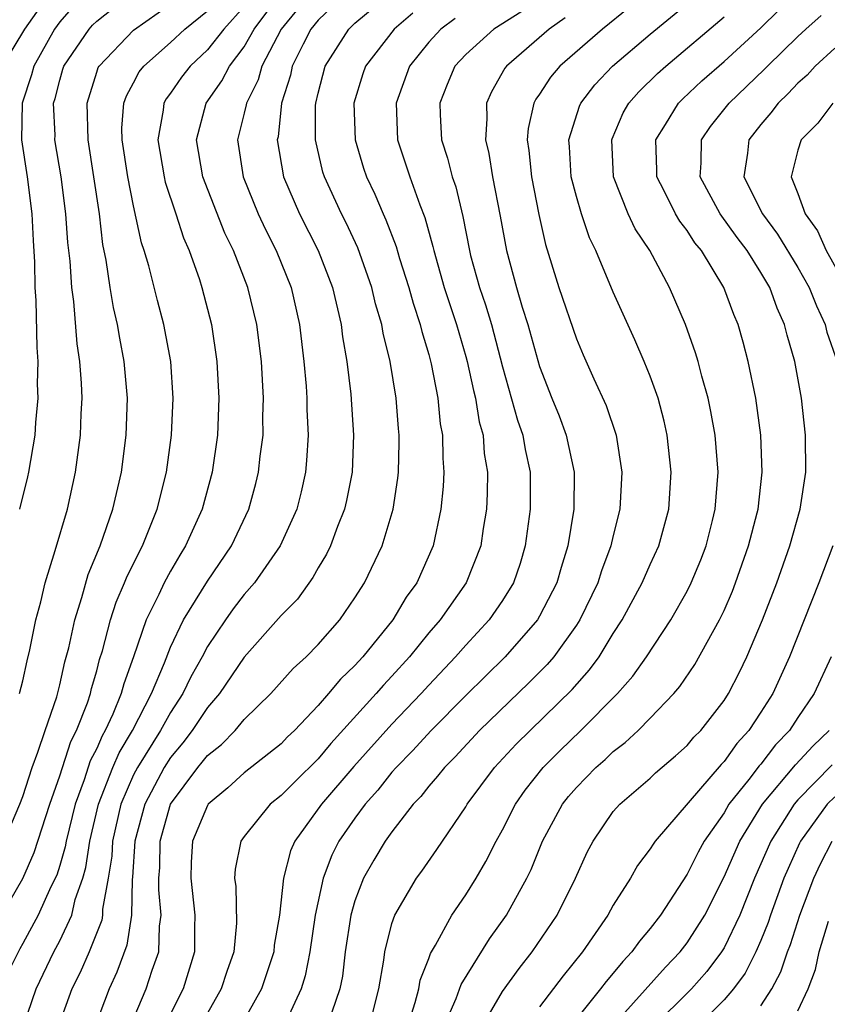
# Model space of a CAD drawing. Units: inches. Extents: x 2514000 to 2515750, y 1521000 to 1524000.
# Drawn here: x 2514067 to 2514111, y 1521424 to 1521478 of the extents above; entities that cross this region are included whole.
import ezdxf

# ---------------------------------------------------------------- set-up
doc = ezdxf.new("R2010")
doc.units = ezdxf.units.IN
doc.header["$MEASUREMENT"] = 0
doc.layers.add('LD25141521_2ft', color=63, linetype='Continuous')

msp = doc.modelspace()

# ---------------------------------------------------------------- linework, layer by layer
at = {"layer": 'LD25141521_2ft'}
for points, elevation in [([(2514068.703, 1521479.297), (2514067.093, 1521477), (2514065.877, 1521475)], 7890), ([(2514067.035, 1521423), (2514067.712, 1521425), (2514068.676, 1521427), (2514069, 1521427.612), (2514069.645, 1521429), (2514069.843, 1521429.843), (2514070.245, 1521431), (2514070.416, 1521431.585), (2514070.636, 1521433), (2514071.106, 1521435), (2514071.878, 1521437), (2514072.213, 1521437.787), (2514072.945, 1521439), (2514073.971, 1521441), (2514074.668, 1521442.668), (2514075, 1521443.524), (2514075.709, 1521445), (2514077, 1521447.093), (2514078.301, 1521449), (2514079.247, 1521451), (2514079.625, 1521452.376), (2514079.778, 1521453), (2514079.866, 1521453.866), (2514080.016, 1521455), (2514080.007, 1521456.007), (2514080.035, 1521457), (2514079.925, 1521459), (2514079.684, 1521461), (2514079.19, 1521463), (2514078.412, 1521465), (2514077.951, 1521465.951), (2514076.752, 1521469), (2514076.411, 1521471), (2514076.943, 1521473), (2514077.79, 1521474.21), (2514078.197, 1521475), (2514079, 1521476.046), (2514079.543, 1521477), (2514081.016, 1521479)], 7902), ([(2514072.841, 1521423), (2514073.691, 1521425), (2514074.011, 1521426.011), (2514074.363, 1521427), (2514074.398, 1521428.398), (2514074.491, 1521429), (2514074.362, 1521430.361), (2514074.377, 1521431), (2514074.416, 1521431.584), (2514074.447, 1521433), (2514075.002, 1521435), (2514076.486, 1521437), (2514076.724, 1521437.276), (2514077, 1521437.644), (2514077.762, 1521438.238), (2514078.503, 1521439), (2514079, 1521439.587), (2514080.431, 1521441), (2514081.645, 1521442.355), (2514082.353, 1521443), (2514083, 1521443.659), (2514084.178, 1521445), (2514085, 1521446.184), (2514085.514, 1521447), (2514086.473, 1521449), (2514087.075, 1521451), (2514087.324, 1521452.676), (2514087.354, 1521453), (2514087.398, 1521454.602), (2514087.395, 1521455), (2514087.355, 1521455.355), (2514087.238, 1521457), (2514086.913, 1521459), (2514086.529, 1521460.529), (2514086.455, 1521461), (2514086.116, 1521462.116), (2514085.913, 1521463), (2514085.155, 1521465.155), (2514084.513, 1521466.513), (2514084.263, 1521467), (2514083.339, 1521469), (2514083.261, 1521469.261), (2514082.858, 1521471), (2514082.866, 1521472.866), (2514082.88, 1521473), (2514083, 1521473.537), (2514083.376, 1521475), (2514084.665, 1521477), (2514085, 1521477.324), (2514087.002, 1521479)], 7908), ([(2514065.981, 1521433), (2514066.833, 1521435), (2514067, 1521435.431), (2514067.496, 1521437), (2514067.819, 1521437.819), (2514068.205, 1521439), (2514068.832, 1521440.832), (2514069, 1521441.467), (2514069.28, 1521442.719), (2514069.485, 1521443.485), (2514069.814, 1521445), (2514070.202, 1521446.202), (2514070.54, 1521447.46), (2514071.181, 1521449), (2514071.883, 1521451), (2514072.339, 1521453), (2514072.597, 1521455), (2514072.669, 1521457), (2514072.495, 1521459), (2514072.252, 1521460.252), (2514072.131, 1521461), (2514071.915, 1521461.915), (2514071.737, 1521463), (2514071.52, 1521464.48), (2514071.342, 1521465.342), (2514071.145, 1521467), (2514070.854, 1521469), (2514070.534, 1521471), (2514070.476, 1521473), (2514071, 1521474.68), (2514071.083, 1521474.917), (2514071.129, 1521475), (2514073, 1521476.952), (2514075, 1521478.349)], 7896), ([(2514079, 1521478.234), (2514077.888, 1521477), (2514077, 1521475.874), (2514076.061, 1521475), (2514075.599, 1521474.401), (2514075, 1521473.538), (2514074.765, 1521473.235), (2514074.644, 1521473), (2514074.609, 1521472.609), (2514074.312, 1521471), (2514074.654, 1521469), (2514074.714, 1521468.714), (2514075.287, 1521467), (2514075.699, 1521465.699), (2514076.008, 1521465), (2514076.565, 1521463.434), (2514076.706, 1521463), (2514077.231, 1521461), (2514077.519, 1521459), (2514077.623, 1521457), (2514077.542, 1521455), (2514077.251, 1521453), (2514076.709, 1521451), (2514075.818, 1521449), (2514075.499, 1521448.501), (2514075, 1521447.628), (2514074.662, 1521447), (2514074.376, 1521446.376), (2514073.681, 1521445), (2514072.993, 1521443), (2514072.468, 1521441.532), (2514072.332, 1521441), (2514071.877, 1521439.877), (2514071.469, 1521439), (2514071.292, 1521438.708), (2514071, 1521438.023), (2514070.651, 1521437.349), (2514070.326, 1521436.326), (2514069.835, 1521435), (2514069.342, 1521433), (2514069.296, 1521432.704), (2514069, 1521431.687), (2514068.832, 1521431.168), (2514068.523, 1521430.523), (2514067.832, 1521429), (2514067, 1521427.456), (2514066.831, 1521427.169), (2514066.172, 1521425.828)], 7900), ([(2514069.744, 1521478.256), (2514069, 1521477.403), (2514068.708, 1521477), (2514067.586, 1521475), (2514067.468, 1521474.532), (2514066.964, 1521473), (2514066.924, 1521471), (2514067.225, 1521469), (2514067.477, 1521467), (2514067.55, 1521465.55), (2514067.628, 1521464.372), (2514067.651, 1521463), (2514067.701, 1521462.299), (2514067.748, 1521459.748), (2514067.812, 1521459), (2514067.782, 1521457.782), (2514067.809, 1521457), (2514067.685, 1521455.685), (2514067.646, 1521455), (2514067.311, 1521453), (2514067.253, 1521452.747), (2514066.817, 1521451)], 7892), ([(2514066.824, 1521441), (2514067, 1521441.695), (2514067.228, 1521442.772), (2514067.379, 1521443.379), (2514067.705, 1521445), (2514067.97, 1521445.97), (2514068.201, 1521447), (2514068.748, 1521448.748), (2514069.416, 1521451), (2514069.861, 1521453), (2514070.126, 1521455), (2514070.166, 1521456.166), (2514070.212, 1521457), (2514070.184, 1521457.816), (2514070.093, 1521459), (2514069.945, 1521459.945), (2514069.761, 1521462.239), (2514069.65, 1521463), (2514069.563, 1521464.437), (2514069.444, 1521465.444), (2514069.331, 1521467), (2514069.074, 1521469), (2514068.739, 1521471), (2514068.744, 1521471.256), (2514068.669, 1521473), (2514068.751, 1521473.25), (2514069, 1521474.244), (2514069.169, 1521474.832), (2514069.222, 1521475), (2514070.591, 1521477), (2514070.782, 1521477.218), (2514071, 1521477.431), (2514071.877, 1521478.123)], 7894), ([(2514081.897, 1521478.103), (2514080.993, 1521477), (2514079.953, 1521475), (2514079.748, 1521474.252), (2514079.118, 1521473), (2514079.106, 1521472.894), (2514079, 1521472.445), (2514078.637, 1521471), (2514078.931, 1521469), (2514079.755, 1521467), (2514080.146, 1521466.146), (2514080.729, 1521465), (2514081.532, 1521463), (2514081.993, 1521461), (2514082.225, 1521459), (2514082.345, 1521457.655), (2514082.386, 1521457), (2514082.391, 1521456.391), (2514082.459, 1521455), (2514082.376, 1521453.623), (2514082.314, 1521453), (2514082.075, 1521451.925), (2514081.842, 1521451), (2514080.95, 1521449), (2514079.548, 1521447), (2514079, 1521446.366), (2514078.405, 1521445.595), (2514077.977, 1521445), (2514077, 1521443.546), (2514076.712, 1521443), (2514076.097, 1521441.903), (2514075.676, 1521441), (2514075, 1521439.983), (2514074.457, 1521439), (2514073.211, 1521437), (2514073, 1521436.591), (2514072.314, 1521435), (2514071.861, 1521433), (2514071.815, 1521432.185), (2514071.628, 1521431), (2514071.321, 1521429.321), (2514071.313, 1521429), (2514071.272, 1521428.728), (2514070.598, 1521427), (2514070.107, 1521425.894), (2514069.648, 1521425), (2514068.937, 1521423)], 7904), ([(2514083.779, 1521478.221), (2514083, 1521477.498), (2514082.606, 1521477), (2514082.183, 1521476.183), (2514081.6, 1521475), (2514081.498, 1521474.502), (2514081.023, 1521473), (2514080.831, 1521471.169), (2514080.791, 1521471), (2514081.127, 1521469), (2514081.995, 1521467), (2514083.013, 1521465), (2514083.779, 1521463), (2514084.248, 1521461), (2514084.328, 1521460.328), (2514084.553, 1521459), (2514084.774, 1521457.226), (2514084.925, 1521455), (2514084.839, 1521453), (2514084.545, 1521451.455), (2514084.44, 1521451), (2514084.059, 1521450.059), (2514083.668, 1521449), (2514083.454, 1521448.546), (2514083, 1521447.81), (2514082.713, 1521447.287), (2514081.876, 1521446.124), (2514081, 1521445.223), (2514079, 1521442.974), (2514077.658, 1521441), (2514077, 1521440.239), (2514076.179, 1521439), (2514075.673, 1521438.326), (2514075, 1521437.544), (2514074.654, 1521437), (2514073.604, 1521435), (2514073.068, 1521433), (2514072.95, 1521431.049), (2514072.93, 1521430.93), (2514072.881, 1521429), (2514072.635, 1521427.365), (2514072.098, 1521425.902), (2514071.671, 1521425), (2514070.913, 1521423)], 7906), ([(2514099.848, 1521478.152), (2514098.413, 1521477), (2514096.108, 1521475), (2514095.598, 1521474.402), (2514095, 1521473.478), (2514094.796, 1521473.204), (2514094.689, 1521473), (2514094.378, 1521471.622), (2514094.333, 1521471), (2514094.428, 1521470.428), (2514094.561, 1521469), (2514094.966, 1521466.966), (2514095.333, 1521465.334), (2514096.055, 1521463), (2514097, 1521460.216), (2514097.362, 1521459.362), (2514097.945, 1521458.055), (2514098.613, 1521456.613), (2514099.147, 1521455), (2514099.461, 1521453), (2514099.357, 1521451), (2514099, 1521449.565), (2514098.874, 1521449), (2514098.357, 1521447.643), (2514098.159, 1521447), (2514097.191, 1521445), (2514097, 1521444.704), (2514095.776, 1521443), (2514095.42, 1521442.58), (2514094.423, 1521441.577), (2514091.75, 1521439), (2514090.426, 1521437.574), (2514089.842, 1521437), (2514089.48, 1521436.52), (2514089, 1521435.984), (2514088.571, 1521435.429), (2514088.159, 1521435), (2514087, 1521433.503), (2514086.638, 1521433), (2514086.024, 1521431.976), (2514085.468, 1521431), (2514085, 1521429.776), (2514084.779, 1521429), (2514084.474, 1521427), (2514084.319, 1521425.681), (2514084.177, 1521425), (2514083.74, 1521423.74)], 7918), ([(2514085.788, 1521423), (2514086.292, 1521425), (2514086.558, 1521426.558), (2514086.618, 1521427), (2514087, 1521428.543), (2514087.155, 1521429), (2514088.337, 1521431), (2514088.62, 1521431.38), (2514089.444, 1521432.556), (2514091, 1521434.866), (2514091.076, 1521435), (2514092.559, 1521437), (2514093.733, 1521438.267), (2514096.77, 1521441.23), (2514097.712, 1521442.288), (2514098.225, 1521443), (2514099, 1521444.252), (2514099.484, 1521445), (2514100.57, 1521447), (2514101, 1521447.986), (2514101.468, 1521449), (2514102.006, 1521451), (2514102.133, 1521453), (2514101.92, 1521455), (2514101.752, 1521455.752), (2514101.422, 1521457), (2514101, 1521458.198), (2514100.678, 1521459), (2514100.172, 1521460.172), (2514099, 1521462.746), (2514098.051, 1521465), (2514097.703, 1521465.703), (2514097.278, 1521467), (2514097, 1521467.933), (2514096.724, 1521469), (2514096.627, 1521470.627), (2514096.589, 1521471), (2514097.163, 1521472.837), (2514097.239, 1521473), (2514098.006, 1521473.994), (2514098.962, 1521475), (2514101, 1521476.725), (2514103, 1521478.377)], 7920), ([(2514065.535, 1521428.465), (2514067, 1521430.978), (2514067.613, 1521432.387), (2514068.453, 1521435), (2514069, 1521436.539), (2514069.602, 1521438.398), (2514069.913, 1521439), (2514070.5, 1521440.5), (2514070.662, 1521441), (2514070.724, 1521441.276), (2514071, 1521442.225), (2514071.158, 1521442.842), (2514071.311, 1521443.311), (2514071.75, 1521445), (2514072.049, 1521445.951), (2514072.513, 1521447), (2514072.645, 1521447.355), (2514073.477, 1521449), (2514074.284, 1521451), (2514074.778, 1521453), (2514075.06, 1521455), (2514075.152, 1521457), (2514075.012, 1521459), (2514074.647, 1521461), (2514074.299, 1521462.299), (2514073.822, 1521464.178), (2514073.577, 1521465), (2514073.431, 1521465.431), (2514073, 1521467.43), (2514072.692, 1521469), (2514072.374, 1521471), (2514072.359, 1521471.641), (2514072.471, 1521473), (2514072.608, 1521473.392), (2514073, 1521474.096), (2514073.309, 1521474.691), (2514073.548, 1521475), (2514075, 1521476.273), (2514075.781, 1521477), (2514077, 1521477.994)], 7898), ([(2514088.138, 1521477.862), (2514087.131, 1521477), (2514085.574, 1521475), (2514085.419, 1521474.581), (2514084.946, 1521473), (2514085.003, 1521471), (2514085.467, 1521469.467), (2514085.623, 1521469), (2514086.068, 1521468.068), (2514086.522, 1521467), (2514086.677, 1521466.677), (2514087.232, 1521465.232), (2514087.419, 1521464.581), (2514087.917, 1521463), (2514088.146, 1521462.146), (2514088.538, 1521461), (2514088.621, 1521460.621), (2514089, 1521459.371), (2514089.132, 1521458.868), (2514089.49, 1521457), (2514089.625, 1521455.625), (2514089.744, 1521455), (2514089.752, 1521453.752), (2514089.81, 1521453), (2514089.774, 1521452.226), (2514089.659, 1521451), (2514089.24, 1521449), (2514088.345, 1521447), (2514087.782, 1521446.218), (2514087.048, 1521445), (2514085.425, 1521443), (2514085, 1521442.527), (2514084.212, 1521441.788), (2514083.562, 1521441), (2514083, 1521440.358), (2514081.716, 1521439), (2514081.348, 1521438.652), (2514081, 1521438.285), (2514079, 1521436.714), (2514078.101, 1521435.899), (2514077.05, 1521435), (2514077, 1521434.927), (2514076.195, 1521433), (2514076.126, 1521431.874), (2514076.099, 1521431), (2514076.325, 1521429), (2514076.307, 1521428.307), (2514076.308, 1521427), (2514075.68, 1521425), (2514075, 1521423.651)], 7910), ([(2514090.425, 1521477.575), (2514089.652, 1521477), (2514089, 1521476.294), (2514087.954, 1521475), (2514087.224, 1521473), (2514087.301, 1521471), (2514087.967, 1521469), (2514088.513, 1521467.487), (2514088.793, 1521466.793), (2514089.222, 1521465.222), (2514089.264, 1521465), (2514089.834, 1521463), (2514090.497, 1521461), (2514091, 1521459.271), (2514091.076, 1521459), (2514091.415, 1521457.415), (2514091.526, 1521457), (2514091.732, 1521455.732), (2514091.941, 1521455), (2514092.009, 1521454.009), (2514092.175, 1521453), (2514092.164, 1521451.836), (2514092.125, 1521451), (2514091.95, 1521449.95), (2514091.814, 1521449), (2514091.031, 1521447), (2514089.622, 1521445), (2514089, 1521444.286), (2514087.951, 1521443), (2514087, 1521441.945), (2514086.539, 1521441.461), (2514086.145, 1521441), (2514083.698, 1521438.302), (2514083, 1521437.456), (2514081.756, 1521436.244), (2514081, 1521435.471), (2514080.397, 1521435), (2514079, 1521433.262), (2514078.817, 1521433), (2514078.506, 1521431.494), (2514078.465, 1521431), (2514078.538, 1521430.538), (2514078.569, 1521428.569), (2514078.438, 1521427), (2514078.063, 1521425.937), (2514077.752, 1521425), (2514077, 1521423.684)], 7912), ([(2514094.039, 1521477.961), (2514092.529, 1521477), (2514091, 1521475.628), (2514090.417, 1521475), (2514089.994, 1521474.006), (2514089.602, 1521473), (2514089.619, 1521472.381), (2514089.69, 1521471), (2514090.017, 1521470.017), (2514090.273, 1521469), (2514090.461, 1521468.461), (2514090.843, 1521466.843), (2514091.197, 1521465), (2514091.265, 1521464.735), (2514091.745, 1521463), (2514092.067, 1521462.067), (2514092.39, 1521461), (2514093, 1521458.71), (2514093.812, 1521455.813), (2514094.103, 1521455), (2514094.223, 1521454.223), (2514094.493, 1521453), (2514094.497, 1521451), (2514094.23, 1521449), (2514093.947, 1521448.053), (2514093.592, 1521447), (2514093, 1521446.044), (2514092.277, 1521445), (2514091, 1521443.63), (2514090.449, 1521443), (2514089, 1521441.465), (2514088.581, 1521441), (2514087, 1521439.348), (2514084.944, 1521437.056), (2514083.189, 1521435), (2514081.739, 1521433), (2514081.513, 1521432.487), (2514081.134, 1521431), (2514080.902, 1521429), (2514080.625, 1521427.375), (2514080.594, 1521427), (2514079.935, 1521425), (2514078.815, 1521423)], 7914), ([(2514096.389, 1521477.611), (2514095.528, 1521477), (2514093.205, 1521475), (2514093.117, 1521474.883), (2514092.39, 1521473.61), (2514092.125, 1521473), (2514092.15, 1521472.15), (2514092.064, 1521471), (2514092.256, 1521470.256), (2514092.455, 1521469), (2514092.871, 1521466.871), (2514093.208, 1521465), (2514093.754, 1521463), (2514094.065, 1521461.935), (2514094.37, 1521461), (2514095, 1521458.716), (2514095.668, 1521457), (2514096.058, 1521456.058), (2514096.451, 1521455), (2514096.879, 1521453), (2514096.859, 1521451), (2514096.533, 1521449), (2514096.166, 1521447.834), (2514095.932, 1521447), (2514095, 1521445.194), (2514094.884, 1521445), (2514093.132, 1521443), (2514091, 1521440.899), (2514089.125, 1521439), (2514088.109, 1521437.891), (2514087.225, 1521437), (2514087, 1521436.741), (2514086.236, 1521435.764), (2514085.548, 1521435), (2514085, 1521434.258), (2514084.129, 1521433), (2514083.749, 1521432.251), (2514083.282, 1521431), (2514082.85, 1521429), (2514082.552, 1521427), (2514082.302, 1521425.698), (2514082.086, 1521425), (2514081.282, 1521423.282)], 7916), ([(2514087.858, 1521423), (2514088.27, 1521424.27), (2514088.457, 1521425), (2514088.537, 1521425.463), (2514089, 1521426.651), (2514089.088, 1521426.912), (2514089.363, 1521427.363), (2514090.247, 1521429), (2514091, 1521430.094), (2514091.569, 1521431), (2514092.098, 1521431.901), (2514092.658, 1521433), (2514093, 1521433.612), (2514093.701, 1521435), (2514094.229, 1521435.771), (2514095.198, 1521437), (2514096.099, 1521437.901), (2514097.245, 1521439), (2514099.229, 1521441), (2514100.057, 1521441.943), (2514100.791, 1521443), (2514102.111, 1521445), (2514103, 1521446.551), (2514103.227, 1521447), (2514103.745, 1521448.255), (2514104.032, 1521449), (2514104.376, 1521450.377), (2514104.528, 1521451), (2514104.678, 1521453), (2514104.522, 1521455), (2514104.292, 1521456.292), (2514104.138, 1521457), (2514103.792, 1521458.208), (2514103.596, 1521459), (2514103.462, 1521459.462), (2514102.918, 1521461), (2514102.046, 1521463), (2514100.98, 1521465), (2514100.187, 1521466.187), (2514099.814, 1521467), (2514099.005, 1521469), (2514098.911, 1521471), (2514098.933, 1521471.067), (2514099.533, 1521472.467), (2514099.845, 1521473), (2514100.387, 1521473.613), (2514101.401, 1521474.599), (2514101.85, 1521475), (2514105, 1521477.666)], 7922), ([(2514089.584, 1521422.415), (2514090.487, 1521424.487), (2514090.757, 1521425.243), (2514092.285, 1521427.715), (2514093.21, 1521429), (2514094.318, 1521431), (2514094.541, 1521431.46), (2514095.17, 1521433), (2514096.25, 1521435), (2514096.58, 1521435.42), (2514097, 1521435.915), (2514098.059, 1521437), (2514098.566, 1521437.434), (2514099, 1521437.859), (2514099.651, 1521438.349), (2514100.341, 1521439), (2514101, 1521439.664), (2514102.279, 1521441), (2514102.611, 1521441.389), (2514103.426, 1521442.574), (2514104.761, 1521445), (2514105, 1521445.496), (2514105.452, 1521446.548), (2514105.628, 1521447), (2514106.335, 1521449), (2514106.793, 1521450.794), (2514106.842, 1521451), (2514107.071, 1521453), (2514106.999, 1521455), (2514106.717, 1521457), (2514106.315, 1521459), (2514106.038, 1521460.038), (2514105.765, 1521461), (2514105.532, 1521461.532), (2514104.982, 1521463), (2514103.774, 1521465), (2514103.426, 1521465.426), (2514103, 1521466.089), (2514102.603, 1521466.603), (2514102.378, 1521467), (2514101.757, 1521468.243), (2514101.352, 1521469), (2514101.355, 1521469.355), (2514101.298, 1521471), (2514101.832, 1521471.833), (2514102.536, 1521473), (2514102.768, 1521473.232), (2514103.803, 1521474.197), (2514105, 1521475.247), (2514107, 1521477.082), (2514107.975, 1521478.025)], 7924), ([(2514091.904, 1521423), (2514093, 1521424.861), (2514093.894, 1521426.106), (2514094.597, 1521427), (2514095.949, 1521429), (2514096.947, 1521431), (2514097.585, 1521432.415), (2514097.9, 1521433), (2514099, 1521434.602), (2514099.349, 1521435), (2514101, 1521436.418), (2514101.294, 1521436.706), (2514102.374, 1521437.627), (2514103, 1521438.194), (2514103.365, 1521438.635), (2514103.735, 1521439), (2514105, 1521440.625), (2514105.242, 1521441), (2514105.838, 1521442.162), (2514106.236, 1521443), (2514107.083, 1521445), (2514107.859, 1521447), (2514108.564, 1521449), (2514109.127, 1521451), (2514109.427, 1521453), (2514109.422, 1521455), (2514109.201, 1521457), (2514108.831, 1521459), (2514108.417, 1521460.417), (2514108.278, 1521461), (2514107.878, 1521461.878), (2514107.476, 1521463), (2514107, 1521463.818), (2514106.263, 1521465), (2514105.712, 1521465.712), (2514104.792, 1521467), (2514103.7, 1521469), (2514103.764, 1521469.764), (2514103.777, 1521471), (2514104.264, 1521471.736), (2514105.27, 1521473), (2514107.183, 1521474.817), (2514107.353, 1521475), (2514109, 1521476.608), (2514109.425, 1521477), (2514110.26, 1521477.74)], 7926), ([(2514111, 1521475.969), (2514109.947, 1521475), (2514109.499, 1521474.501), (2514109, 1521474.074), (2514108.484, 1521473.516), (2514107.94, 1521473), (2514107.541, 1521472.459), (2514107, 1521471.832), (2514106.347, 1521471), (2514106.279, 1521470.279), (2514106.071, 1521469), (2514107.077, 1521467), (2514107.9, 1521465.9), (2514109, 1521464.095), (2514109.618, 1521463), (2514110.004, 1521462.004), (2514110.474, 1521461), (2514110.58, 1521460.58), (2514111.138, 1521459)], 7928), ([(2514110.905, 1521473), (2514110.089, 1521471.912), (2514109.181, 1521471), (2514109, 1521470.448), (2514108.646, 1521469), (2514109, 1521468.092), (2514109.394, 1521467), (2514110.069, 1521466.069), (2514110.538, 1521465), (2514111.659, 1521463)], 7930), ([(2514110.898, 1521449), (2514110.131, 1521447), (2514108.541, 1521443), (2514107.64, 1521441), (2514107, 1521439.985), (2514106.352, 1521439), (2514105.698, 1521438.302), (2514105, 1521437.316), (2514104.841, 1521437.159), (2514101.266, 1521433), (2514101.153, 1521432.847), (2514101, 1521432.588), (2514100.315, 1521431.685), (2514099.933, 1521431), (2514099, 1521429.527), (2514098.708, 1521429), (2514097.322, 1521427), (2514096.287, 1521425.714), (2514095, 1521424.021)], 7928), ([(2514110.8, 1521443), (2514109.886, 1521441), (2514109, 1521439.696), (2514108.548, 1521439), (2514107.785, 1521438.215), (2514107, 1521437.181), (2514106.912, 1521437.088), (2514106.343, 1521436.342), (2514105.269, 1521435), (2514105, 1521434.545), (2514103.929, 1521433), (2514103.598, 1521432.402), (2514103, 1521431.208), (2514101.554, 1521429), (2514101, 1521428.277), (2514100.417, 1521427.583), (2514100.007, 1521427), (2514099.512, 1521426.488), (2514099, 1521425.847), (2514098.607, 1521425.393), (2514098.314, 1521425), (2514097, 1521423.381)], 7930), ([(2514099, 1521423.013), (2514101.824, 1521426.176), (2514102.62, 1521427), (2514103, 1521427.491), (2514103.953, 1521429), (2514105, 1521431.065), (2514105.855, 1521433), (2514107.09, 1521435), (2514108.868, 1521437.132), (2514109.823, 1521438.177), (2514110.697, 1521439)], 7932), ([(2514110.866, 1521437.134), (2514109, 1521435.242), (2514108.793, 1521435), (2514107.531, 1521433), (2514106.652, 1521431), (2514105.853, 1521429), (2514105, 1521427.218), (2514104.866, 1521427), (2514104.06, 1521425.94), (2514103.231, 1521425), (2514101.107, 1521422.892)], 7934), ([(2514111, 1521435.41), (2514110.593, 1521435), (2514109.146, 1521433), (2514109.097, 1521432.903), (2514108.473, 1521431.527), (2514108.249, 1521431), (2514107.522, 1521429), (2514107.395, 1521428.605), (2514107, 1521427.621), (2514106.727, 1521427), (2514106.149, 1521425.851), (2514105.521, 1521425), (2514105, 1521424.401), (2514103.576, 1521423)], 7936), ([(2514107, 1521424.083), (2514107.594, 1521425), (2514108.083, 1521425.917), (2514108.433, 1521427), (2514108.595, 1521427.405), (2514109.112, 1521429), (2514109.872, 1521431), (2514110.231, 1521431.769), (2514110.853, 1521433)], 7938), ([(2514109, 1521423.802), (2514109.555, 1521425), (2514109.955, 1521426.045), (2514110.165, 1521427), (2514110.667, 1521428.668)], 7940)]:
    msp.add_lwpolyline(points, dxfattribs=dict(at, elevation=elevation))

doc.saveas('drawing.dxf')
